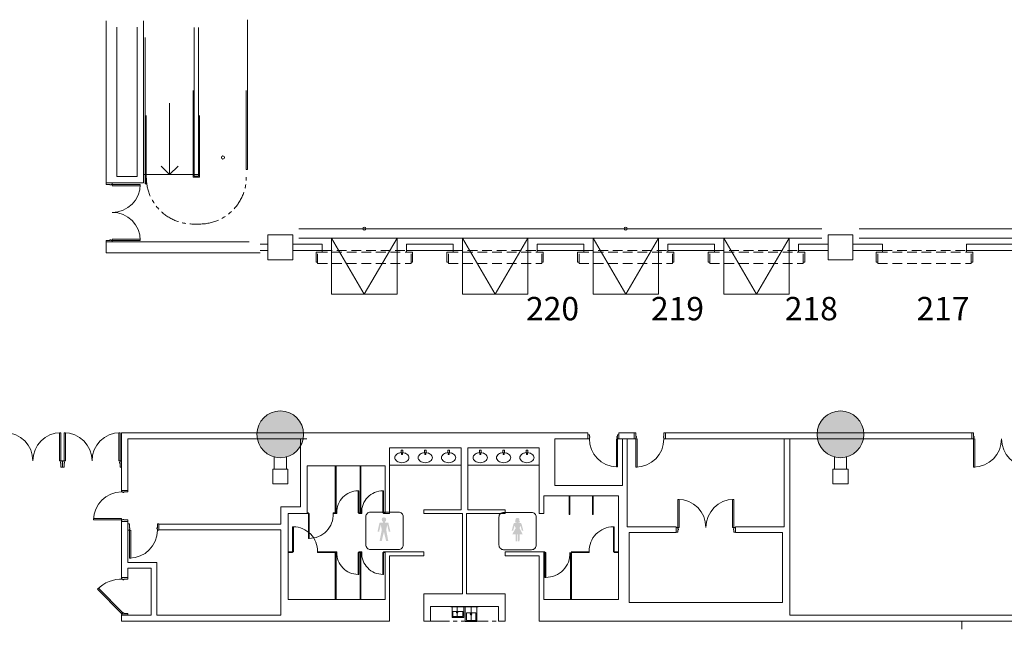
# Model space of a CAD drawing. Units: inches. Extents: x -13899 to 8503, y -2264 to 18482.
# Drawn here: x -10828 to -9563, y 5626 to 6404 of the extents above; entities that cross this region are included whole.
import ezdxf
from ezdxf.enums import TextEntityAlignment as Align

# ---------------------------------------------------------------- set-up
doc = ezdxf.new("R2010")
doc.units = ezdxf.units.IN
doc.header["$MEASUREMENT"] = 0
doc.linetypes.add('DLLCC LVL2$0$HIDDEN', pattern=[0.375, 0.25, -0.125])
doc.linetypes.add('DLLCC LVL2$0$PHANTOM', pattern=[2.5, 1.25, -0.25, 0.25, -0.25, 0.25, -0.25])
for name, color, linetype, lineweight in [('2 Xref', 7, 'Continuous', 0), ('DLLCC LVL2$0$Bldg_Ceiling', 253, 'DLLCC LVL2$0$PHANTOM', 0), ('DLLCC LVL2$0$Bldg_Column', 6, 'Continuous', 0), ('DLLCC LVL2$0$Bldg_Door', 1, 'Continuous', 0), ('DLLCC LVL2$0$Bldg_Door Freight', 9, 'DLLCC LVL2$0$HIDDEN', 0), ('DLLCC LVL2$0$Bldg_Door Freight Text', 4, 'Continuous', 0), ('DLLCC LVL2$0$Bldg_Exterior Dock', 9, 'Continuous', 0), ('DLLCC LVL2$0$Bldg_Feature Permanent', 6, 'Continuous', 0), ('DLLCC LVL2$0$Bldg_Intl Symbol', 4, 'Continuous', 0), ('DLLCC LVL2$0$Bldg_Legend', 4, 'Continuous', 0), ('DLLCC LVL2$0$Bldg_Stairs', 1, 'Continuous', 0), ('DLLCC LVL2$0$Bldg_Wall', 9, 'Continuous', 0)]:
    doc.layers.add(name, color=color, linetype=linetype, lineweight=lineweight)
doc.styles.add('DLLCC LVL2$0$FC_Light', font='arial.ttf')
doc.styles.add('DLLCC LVL2$0$Standard', font='arial.ttf')

# ---------------------------------------------------------------- blocks, each defined once
blk = doc.blocks.new('DLLCC LVL2')
at = {"layer": 'DLLCC LVL2$0$Bldg_Column'}
h = blk.add_hatch(color=256, dxfattribs=at)
edge = h.paths.add_edge_path()
edge.add_arc((-10493.5, 5871.7), 30, 0, 360)
h = blk.add_hatch(color=256, dxfattribs=at)
edge = h.paths.add_edge_path()
edge.add_arc((-9773.5, 5871.7), 30, 0, 360)
at = {"layer": 'DLLCC LVL2$0$Bldg_Intl Symbol'}
for points in [[(-10356.1, 5755.6), (-10354, 5746.5), (-10351.9, 5746.5), (-10354.7, 5758.4), (-10358.9, 5758.4), (-10358.9, 5759.4), (-10357.7, 5760.6), (-10357.4, 5762.2), (-10357.7, 5763.8), (-10358.7, 5764.7), (-10360.3, 5765), (-10361.9, 5764.7), (-10362.8, 5763.8), (-10363.1, 5762.2), (-10362.8, 5760.6), (-10361.7, 5759.4), (-10361.7, 5758.4), (-10365.9, 5758.4), (-10368.6, 5746.5), (-10366.5, 5746.5), (-10364.4, 5755.6), (-10363, 5749), (-10365.9, 5734.8), (-10363.1, 5734.8), (-10360.3, 5746.5), (-10357.5, 5734.8), (-10354.7, 5734.8), (-10357.4, 5749)], [(-10186.4, 5763.1), (-10187.3, 5764.1), (-10188.7, 5764.4), (-10190.1, 5764.1), (-10191, 5763.1), (-10191.3, 5761.4), (-10191.3, 5760.7), (-10191.5, 5760), (-10191.8, 5759.3), (-10191.8, 5759), (-10191.6, 5758.8), (-10191.2, 5758.6), (-10190.6, 5758.5), (-10189.7, 5758.5), (-10189.6, 5758.5), (-10189.6, 5758.1), (-10191.3, 5758), (-10192.9, 5757.7), (-10193.6, 5757.1), (-10196.1, 5748), (-10194.2, 5748), (-10192.3, 5754.6), (-10191, 5751.1), (-10195.4, 5743.2), (-10191.2, 5743.2), (-10190.8, 5734.3), (-10188.7, 5734.3), (-10188.7, 5743.2), (-10188.2, 5743.2), (-10188.2, 5734.3), (-10186.1, 5734.3), (-10185.8, 5743.2), (-10182, 5743.2), (-10186, 5751.1), (-10184.9, 5754.6), (-10183, 5748), (-10181.1, 5748), (-10183.6, 5757.1), (-10184.3, 5757.7), (-10186, 5758), (-10187.7, 5758.1), (-10187.7, 5758.5), (-10187.4, 5758.5), (-10186.6, 5758.6), (-10185.9, 5758.7), (-10185.6, 5758.9), (-10185.4, 5759.1), (-10185.5, 5759.4), (-10185.9, 5760), (-10186.1, 5760.7), (-10186.1, 5761.4)]]:
    blk.add_hatch(color=256, dxfattribs=at).paths.add_polyline_path(points)
at = {"layer": 'DLLCC LVL2$0$Bldg_Ceiling', "ltscale": 20}
for p, q in [((-10605.7, 6141.7), (-10597.2, 6141.7)), ((-10301.2, 5631.7), (-10213.7, 5631.7))]:
    blk.add_line(p, q, dxfattribs=at)
at = {"layer": 'DLLCC LVL2$0$Bldg_Ceiling', "ltscale": 50}
blk.add_line((-9617.5, 2371.6), (-9617.5, 5631.7), dxfattribs=at)
at = {"layer": 'DLLCC LVL2$0$Bldg_Ceiling', "ltscale": 20}
for centre, start, end in [((-10605.7, 6201.7), 180, 270), ((-10597.2, 6201.7), 270, 360)]:
    blk.add_arc(centre, 60, start, end, dxfattribs=at)
at = {"layer": 'DLLCC LVL2$0$Bldg_Column'}
for centre in [(-10493.5, 5871.7), (-9773.5, 5871.7)]:
    blk.add_circle(centre, 30, dxfattribs=at)
at = {"layer": 'DLLCC LVL2$0$Bldg_Door'}
for p, q in [((-10717.5, 6194.7), (-10717.5, 6192.7)), ((-10717.5, 6194.7), (-10709.5, 6194.7)), ((-10712.5, 6192.7), (-10717.5, 6192.7)), ((-10712.5, 6192), (-10712.5, 6192.7)), ((-10711.3, 6192), (-10712.5, 6192)), ((-10710.8, 6192.7), (-10711.3, 6192.7)), ((-10711.3, 6192), (-10711.3, 6192.7)), ((-10710.8, 6192.7), (-10709.5, 6192.7)), ((-10709.5, 6194.7), (-10709.5, 6192.7)), ((-10709.5, 6190.9), (-10709.5, 6192.7)), ((-10709.5, 6192.7), (-10673.5, 6192.7)), ((-10673.5, 6190.9), (-10709.5, 6190.9)), ((-10673.5, 6192.7), (-10673.5, 6190.9)), ((-10717.5, 6118.7), (-10717.5, 6120.7)), ((-10712.5, 6120.7), (-10717.5, 6120.7)), ((-10717.5, 6118.7), (-10709.5, 6118.7)), ((-10711.3, 6121.3), (-10712.5, 6121.3)), ((-10712.5, 6121.3), (-10712.5, 6120.7)), ((-10711.3, 6121.3), (-10711.3, 6120.7)), ((-10710.8, 6120.7), (-10711.3, 6120.7)), ((-10710.8, 6120.7), (-10709.5, 6120.7)), ((-10709.5, 6122.4), (-10709.5, 6120.7)), ((-10673.5, 6122.4), (-10709.5, 6122.4)), ((-10709.5, 6118.7), (-10709.5, 6120.7)), ((-10709.5, 6120.7), (-10673.5, 6120.7)), ((-10673.5, 6120.7), (-10673.5, 6122.4)), ((-10775.5, 5873.7), (-10777.2, 5873.7)), ((-10777.2, 5873.7), (-10777.2, 5837.7)), ((-10775.5, 5837.7), (-10775.5, 5873.7)), ((-10771.5, 5837.7), (-10771.5, 5873.7)), ((-10771.5, 5873.7), (-10769.7, 5873.7)), ((-10769.7, 5873.7), (-10769.7, 5837.7)), ((-10699.5, 5873.7), (-10701.2, 5873.7)), ((-10701.2, 5873.7), (-10701.2, 5837.7)), ((-10699.5, 5837.7), (-10699.5, 5873.7)), ((-10038.5, 5873.7), (-10038.5, 5865.7)), ((-10038.5, 5873.7), (-10038.5, 5865.7)), ((-10038.5, 5873.7), (-10036.5, 5873.7)), ((-10036.5, 5868.7), (-10036.5, 5873.7)), ((-9998.5, 5873.7), (-10000.5, 5873.7)), ((-10000.5, 5868.7), (-10000.5, 5873.7)), ((-9998.5, 5873.7), (-9998.5, 5865.7)), ((-9998.5, 5873.7), (-9998.5, 5865.7)), ((-9604.5, 5865.7), (-9604.5, 5873.7)), ((-9604.5, 5873.7), (-9602.5, 5873.7)), ((-9604.5, 5873.7), (-9604.5, 5865.7)), ((-9602.5, 5868.7), (-9602.5, 5873.7)), ((-10098.3, 5866), (-10098.3, 5871)), ((-10097.8, 5870.5), (-10098.3, 5870.5)), ((-10097.8, 5866.5), (-10098.3, 5866.5)), ((-10097.8, 5870.5), (-10097.8, 5871)), ((-10097.8, 5871), (-10096.3, 5871)), ((-10097.8, 5866.5), (-10097.8, 5866)), ((-10097.8, 5866), (-10096.3, 5866)), ((-10096.3, 5868.9), (-10096.3, 5871)), ((-10095.7, 5868.9), (-10096.3, 5868.9)), ((-10096.3, 5867.2), (-10096.3, 5867.7)), ((-10095.7, 5867.7), (-10096.3, 5867.7)), ((-10096.3, 5867.2), (-10096.3, 5866)), ((-10095.7, 5867.7), (-10095.7, 5868.9)), ((-10060.3, 5866), (-10061.3, 5866)), ((-10061.3, 5830), (-10061.3, 5866)), ((-10061, 5868.9), (-10060.3, 5868.9)), ((-10061, 5867.7), (-10061, 5868.9)), ((-10061, 5867.7), (-10060.3, 5867.7)), ((-10060.3, 5868.9), (-10060.3, 5871)), ((-10058.8, 5871), (-10060.3, 5871)), ((-10060.3, 5867.2), (-10060.3, 5867.7)), ((-10060.3, 5867.2), (-10060.3, 5866)), ((-10058.8, 5866), (-10060.3, 5866)), ((-10060.3, 5830), (-10060.3, 5866)), ((-10058.8, 5870.5), (-10058.8, 5871)), ((-10058.8, 5870.5), (-10058.3, 5870.5)), ((-10058.8, 5866.5), (-10058.8, 5866)), ((-10058.8, 5866.5), (-10058.3, 5866.5)), ((-10058.3, 5866), (-10058.3, 5871)), ((-10038.5, 5865.7), (-10036.5, 5865.7)), ((-10035.8, 5868.7), (-10036.5, 5868.7)), ((-10035.8, 5867.4), (-10036.5, 5867.4)), ((-10036.5, 5866.9), (-10036.5, 5867.4)), ((-10036.5, 5866.9), (-10036.5, 5865.7)), ((-10034.7, 5865.7), (-10036.5, 5865.7)), ((-10036.5, 5865.7), (-10036.5, 5829.7)), ((-10035.8, 5867.4), (-10035.8, 5868.7)), ((-10034.7, 5829.7), (-10034.7, 5865.7)), ((-10001.1, 5867.4), (-10001.1, 5868.7)), ((-10001.1, 5868.7), (-10000.5, 5868.7)), ((-10001.1, 5867.4), (-10000.5, 5867.4)), ((-10000.5, 5866.9), (-10000.5, 5867.4)), ((-10000.5, 5866.9), (-10000.5, 5865.7)), ((-9998.5, 5865.7), (-10000.5, 5865.7)), ((-9604.5, 5865.7), (-9602.5, 5865.7)), ((-9601.8, 5868.7), (-9602.5, 5868.7)), ((-9601.8, 5867.4), (-9602.5, 5867.4)), ((-9602.5, 5866.9), (-9602.5, 5867.4)), ((-9602.5, 5866.9), (-9602.5, 5865.7)), ((-9600.7, 5865.7), (-9602.5, 5865.7)), ((-9602.5, 5865.7), (-9602.5, 5829.7)), ((-9601.8, 5867.4), (-9601.8, 5868.7)), ((-9600.7, 5829.7), (-9600.7, 5865.7)), ((-10777.2, 5837.7), (-10775.5, 5837.7)), ((-10776.1, 5835.9), (-10776.1, 5834.7)), ((-10776.1, 5835.9), (-10775.5, 5835.9)), ((-10776.1, 5834.7), (-10775.5, 5834.7)), ((-10773.5, 5837.7), (-10775.5, 5837.7)), ((-10775.5, 5836.4), (-10775.5, 5837.7)), ((-10775.5, 5836.4), (-10775.5, 5835.9)), ((-10775.5, 5834.7), (-10775.5, 5829.7)), ((-10773.5, 5837.7), (-10771.5, 5837.7)), ((-10773.5, 5829.7), (-10773.5, 5837.7)), ((-10773.5, 5829.7), (-10773.5, 5837.7)), ((-10771.5, 5836.4), (-10771.5, 5837.7)), ((-10769.7, 5837.7), (-10771.5, 5837.7)), ((-10771.5, 5836.4), (-10771.5, 5835.9)), ((-10770.8, 5835.9), (-10771.5, 5835.9)), ((-10770.8, 5834.7), (-10771.5, 5834.7)), ((-10771.5, 5834.7), (-10771.5, 5829.7)), ((-10770.8, 5835.9), (-10770.8, 5834.7)), ((-10701.2, 5837.7), (-10699.5, 5837.7)), ((-10700.1, 5835.9), (-10700.1, 5834.7)), ((-10700.1, 5835.9), (-10699.5, 5835.9)), ((-10700.1, 5834.7), (-10699.5, 5834.7)), ((-10697.5, 5837.7), (-10699.5, 5837.7)), ((-10699.5, 5836.4), (-10699.5, 5837.7)), ((-10699.5, 5836.4), (-10699.5, 5835.9)), ((-10699.5, 5834.7), (-10699.5, 5829.7)), ((-10697.5, 5829.7), (-10697.5, 5837.7)), ((-10773.5, 5829.7), (-10775.5, 5829.7)), ((-10773.5, 5829.7), (-10771.5, 5829.7)), ((-10697.5, 5829.7), (-10699.5, 5829.7)), ((-10060.3, 5830), (-10061.3, 5830)), ((-10036.5, 5829.7), (-10034.7, 5829.7)), ((-9602.5, 5829.7), (-9600.7, 5829.7)), ((-10697.5, 5799.7), (-10689.5, 5799.7)), ((-10697.5, 5799.7), (-10697.5, 5797.7)), ((-10689.5, 5799.7), (-10697.5, 5799.7)), ((-10696.2, 5797.7), (-10697.5, 5797.7)), ((-10696.2, 5797.7), (-10695.7, 5797.7)), ((-10695.7, 5797), (-10695.7, 5797.7)), ((-10695.7, 5797), (-10694.5, 5797)), ((-10694.5, 5797), (-10694.5, 5797.7)), ((-10694.5, 5797.7), (-10689.5, 5797.7)), ((-10689.5, 5799.7), (-10689.5, 5797.7)), ((-9982.5, 5752.2), (-9982.5, 5788.2)), ((-9982.5, 5788.2), (-9980.7, 5788.2)), ((-9980.7, 5788.2), (-9980.7, 5752.2)), ((-9912.2, 5788.2), (-9912.2, 5752.2)), ((-9910.5, 5788.2), (-9912.2, 5788.2)), ((-9910.5, 5752.2), (-9910.5, 5788.2)), ((-10733.5, 5761.7), (-10733.5, 5763.4)), ((-10733.5, 5763.4), (-10697.5, 5763.4)), ((-10697.5, 5761.7), (-10733.5, 5761.7)), ((-10697.5, 5763.4), (-10697.5, 5761.7)), ((-10697.5, 5759.7), (-10697.5, 5761.7)), ((-10696.2, 5761.7), (-10697.5, 5761.7)), ((-10689.5, 5759.7), (-10697.5, 5759.7)), ((-10689.5, 5759.7), (-10697.5, 5759.7)), ((-10696.2, 5761.7), (-10695.7, 5761.7)), ((-10695.7, 5762.3), (-10694.5, 5762.3)), ((-10695.7, 5762.3), (-10695.7, 5761.7)), ((-10694.5, 5762.3), (-10694.5, 5761.7)), ((-10694.5, 5761.7), (-10689.5, 5761.7)), ((-10689.5, 5759.7), (-10689.5, 5761.7)), ((-10689.5, 5756.7), (-10689.5, 5748.7)), ((-10689.5, 5756.7), (-10687.5, 5756.7)), ((-10689.5, 5748.7), (-10687.5, 5748.7)), ((-10687.5, 5751.7), (-10687.5, 5756.7)), ((-10686.8, 5751.7), (-10687.5, 5751.7)), ((-10686.8, 5750.4), (-10687.5, 5750.4)), ((-10687.5, 5749.9), (-10687.5, 5750.4)), ((-10687.5, 5749.9), (-10687.5, 5748.7)), ((-10685.7, 5748.7), (-10687.5, 5748.7)), ((-10687.5, 5748.7), (-10687.5, 5712.7)), ((-10686.8, 5750.4), (-10686.8, 5751.7)), ((-10685.7, 5712.7), (-10685.7, 5748.7)), ((-10652.1, 5750.4), (-10652.1, 5751.7)), ((-10652.1, 5751.7), (-10651.5, 5751.7)), ((-10652.1, 5750.4), (-10651.5, 5750.4)), ((-10649.5, 5756.7), (-10651.5, 5756.7)), ((-10651.5, 5751.7), (-10651.5, 5756.7)), ((-10651.5, 5749.9), (-10651.5, 5750.4)), ((-10651.5, 5749.9), (-10651.5, 5748.7)), ((-10649.5, 5748.7), (-10651.5, 5748.7)), ((-10649.5, 5756.7), (-10649.5, 5748.7)), ((-10649.5, 5756.3), (-10649.5, 5749)), ((-10065.4, 5752.9, 0), (-10065.4, 5720.9, 0)), ((-10064.4, 5752.9, 0), (-10065.4, 5752.9, 0)), ((-10064.4, 5752.9, 0), (-10064.4, 5720.9, 0)), ((-9984.5, 5752.2), (-9982.5, 5752.2)), ((-9984.5, 5746.2), (-9984.5, 5752.2)), ((-9984.5, 5746.2), (-9982.5, 5746.2)), ((-9982.5, 5750.9), (-9982.5, 5752.2)), ((-9980.7, 5752.2), (-9982.5, 5752.2)), ((-9982.5, 5750.9), (-9982.5, 5750.4)), ((-9981.8, 5750.4), (-9982.5, 5750.4)), ((-9981.8, 5749.2), (-9982.5, 5749.2)), ((-9982.5, 5749.2), (-9982.5, 5746.2)), ((-9981.8, 5750.4), (-9981.8, 5749.2)), ((-9912.2, 5752.2), (-9910.5, 5752.2)), ((-9911.1, 5750.4), (-9910.5, 5750.4)), ((-9911.1, 5750.4), (-9911.1, 5749.2)), ((-9911.1, 5749.2), (-9910.5, 5749.2)), ((-9910.5, 5750.9), (-9910.5, 5752.2)), ((-9908.5, 5752.2), (-9910.5, 5752.2)), ((-9910.5, 5750.9), (-9910.5, 5750.4)), ((-9910.5, 5749.2), (-9910.5, 5746.2)), ((-9908.5, 5746.2), (-9910.5, 5746.2)), ((-9908.5, 5746.2), (-9908.5, 5752.2)), ((-10687.5, 5712.7), (-10685.7, 5712.7)), ((-10689.5, 5687.7), (-10697.5, 5687.7)), ((-10689.5, 5687.7), (-10697.5, 5687.7)), ((-10696.8, 5687.2), (-10697.5, 5687.2)), ((-10697.5, 5687.2), (-10697.5, 5685.7)), ((-10696.2, 5685.7), (-10697.5, 5685.7)), ((-10696.8, 5687.2), (-10696.8, 5687.7)), ((-10696.2, 5685.7), (-10695.7, 5685.7)), ((-10695.7, 5685), (-10695.7, 5685.7)), ((-10695.7, 5685), (-10694.5, 5685)), ((-10694.5, 5685.7), (-10689.5, 5685.7)), ((-10694.5, 5685), (-10694.5, 5685.7)), ((-10690.1, 5687.2), (-10690.1, 5687.7)), ((-10690.1, 5687.2), (-10689.5, 5687.2)), ((-10689.5, 5687.2), (-10689.5, 5685.7)), ((-10727.3, 5674), (-10728.6, 5672.8)), ((-10697.5, 5641.7), (-10728.6, 5672.8)), ((-10696.2, 5642.9), (-10727.3, 5674)), ((-10696.2, 5642.9), (-10697.5, 5641.7)), ((-10696.2, 5641.7), (-10697.5, 5641.7)), ((-10697.5, 5640.2), (-10697.5, 5641.7)), ((-10696.8, 5640.2), (-10697.5, 5640.2)), ((-10689.5, 5639.7), (-10697.5, 5639.7)), ((-10696.8, 5640.2), (-10696.8, 5639.7)), ((-10696.2, 5641.7), (-10695.7, 5641.7)), ((-10695.7, 5642.3), (-10695.7, 5641.7)), ((-10695.7, 5642.3), (-10694.5, 5642.3)), ((-10694.5, 5642.3), (-10694.5, 5641.7)), ((-10694.5, 5641.7), (-10689.5, 5641.7)), ((-10690.1, 5640.2), (-10689.5, 5640.2)), ((-10690.1, 5640.2), (-10690.1, 5639.7)), ((-10689.5, 5640.2), (-10689.5, 5641.7))]:
    blk.add_line(p, q, dxfattribs=at)
for centre, radius, start, end in [((-10709.5, 6192.7), 36, 270, 0), ((-10709.5, 6120.7), 36, 0, 90), ((-10847.5, 5837.7), 36, 0, 90), ((-10775.5, 5837.7), 36, 90, 180), ((-10771.5, 5837.7), 36, 0, 90), ((-10699.5, 5837.7), 36, 90, 180), ((-10060.4, 5865.9), 35.9, 179.7953, 268.5908), ((-10036.5, 5865.7), 36, 270, 0), ((-9602.5, 5865.7), 36, 270, 0), ((-9530.5, 5865.7), 36, 180, 270), ((-10697.5, 5761.7), 36, 90, 180), ((-9982.5, 5752.2), 36, 0, 90), ((-9910.5, 5752.2), 36, 90, 180), ((-10687.5, 5748.7), 36, 270, 0), ((-10065.5, 5721.9, 0), 31, 89.9414, 181.8178), ((-10697.5, 5641.7), 44, 87.7206, 135)]:
    blk.add_arc(centre, radius, start, end, dxfattribs=at)
at = {"layer": 'DLLCC LVL2$0$Bldg_Door Freight', "ltscale": 50}
for p, q in [((-10447.5, 6105.7), (-10445.5, 6105.7)), ((-10447.5, 6092.9), (-10447.5, 6105.7)), ((-10445.5, 6090.9), (-10445.5, 6107.7)), ((-10445.5, 6105.7), (-10325.5, 6105.7)), ((-10439.5, 6107.7), (-10331.5, 6107.7)), ((-10439.5, 6107.7), (-10439.5, 6105.7)), ((-10331.5, 6107.7), (-10331.5, 6105.7)), ((-10325.5, 6090.9), (-10325.5, 6107.7)), ((-10323.5, 6105.7), (-10325.5, 6105.7)), ((-10323.5, 6092.9), (-10323.5, 6105.7)), ((-10279.5, 6105.7), (-10277.5, 6105.7)), ((-10279.5, 6092.9), (-10279.5, 6105.7)), ((-10277.5, 6090.9), (-10277.5, 6107.7)), ((-10277.5, 6105.7), (-10157.5, 6105.7)), ((-10271.5, 6107.7), (-10163.5, 6107.7)), ((-10271.5, 6107.7), (-10271.5, 6105.7)), ((-10163.5, 6107.7), (-10163.5, 6105.7)), ((-10157.5, 6090.9), (-10157.5, 6107.7)), ((-10155.5, 6105.7), (-10157.5, 6105.7)), ((-10155.5, 6092.9), (-10155.5, 6105.7)), ((-10111.5, 6105.7), (-10109.5, 6105.7)), ((-10111.5, 6092.9), (-10111.5, 6105.7)), ((-10109.5, 6090.9), (-10109.5, 6107.7)), ((-10109.5, 6105.7), (-9989.5, 6105.7)), ((-10103.5, 6107.7), (-9995.5, 6107.7)), ((-10103.5, 6107.7), (-10103.5, 6105.7)), ((-9995.5, 6107.7), (-9995.5, 6105.7)), ((-9989.5, 6090.9), (-9989.5, 6107.7)), ((-9987.5, 6105.7), (-9989.5, 6105.7)), ((-9987.5, 6092.9), (-9987.5, 6105.7)), ((-9943.5, 6105.7), (-9941.5, 6105.7)), ((-9943.5, 6092.9), (-9943.5, 6105.7)), ((-9941.5, 6090.9), (-9941.5, 6107.7)), ((-9941.5, 6105.7), (-9821.5, 6105.7)), ((-9935.5, 6107.7), (-9827.5, 6107.7)), ((-9935.5, 6107.7), (-9935.5, 6105.7)), ((-9827.5, 6107.7), (-9827.5, 6105.7)), ((-9821.5, 6090.9), (-9821.5, 6107.7)), ((-9819.5, 6105.7), (-9821.5, 6105.7)), ((-9819.5, 6092.9), (-9819.5, 6105.7)), ((-9727.5, 6105.7), (-9725.5, 6105.7)), ((-9727.5, 6092.9), (-9727.5, 6105.7)), ((-9725.5, 6090.9), (-9725.5, 6107.7)), ((-9725.5, 6105.7), (-9605.5, 6105.7)), ((-9719.5, 6107.7), (-9611.5, 6107.7)), ((-9719.5, 6107.7), (-9719.5, 6105.7)), ((-9611.5, 6107.7), (-9611.5, 6105.7)), ((-9605.5, 6090.9), (-9605.5, 6107.7)), ((-9603.5, 6105.7), (-9605.5, 6105.7)), ((-9603.5, 6092.9), (-9603.5, 6105.7)), ((-10447.5, 6092.9), (-10445.5, 6092.9)), ((-10445.5, 6090.9), (-10325.5, 6090.9)), ((-10323.5, 6092.9), (-10325.5, 6092.9)), ((-10279.5, 6092.9), (-10277.5, 6092.9)), ((-10277.5, 6090.9), (-10157.5, 6090.9)), ((-10155.5, 6092.9), (-10157.5, 6092.9)), ((-10111.5, 6092.9), (-10109.5, 6092.9)), ((-10109.5, 6090.9), (-9989.5, 6090.9)), ((-9987.5, 6092.9), (-9989.5, 6092.9)), ((-9943.5, 6092.9), (-9941.5, 6092.9)), ((-9941.5, 6090.9), (-9821.5, 6090.9)), ((-9819.5, 6092.9), (-9821.5, 6092.9)), ((-9727.5, 6092.9), (-9725.5, 6092.9)), ((-9725.5, 6090.9), (-9605.5, 6090.9)), ((-9603.5, 6092.9), (-9605.5, 6092.9))]:
    blk.add_line(p, q, dxfattribs=at)
at = {"layer": 'DLLCC LVL2$0$Bldg_Exterior Dock'}
for p, q in [((-10469.5, 6135.7), (-9797.5, 6135.7)), ((-9749.5, 6135.7), (-9077.5, 6135.7)), ((-10469.5, 6123.7), (-9797.5, 6123.7)), ((-9749.5, 6123.7), (-9077.5, 6123.7))]:
    blk.add_line(p, q, dxfattribs=at)
at = {"layer": 'DLLCC LVL2$0$Bldg_Feature Permanent'}
for p, q in [((-10338.3, 5851.5, 0), (-10336.1, 5851.5, 0)), ((-10337.7, 5845.6, 0), (-10338.3, 5851.5, 0)), ((-10336.1, 5851.5, 0), (-10336.6, 5845.6, 0)), ((-10308.3, 5851.5, 0), (-10306.1, 5851.5, 0)), ((-10307.7, 5845.6, 0), (-10308.3, 5851.5, 0)), ((-10306.1, 5851.5, 0), (-10306.6, 5845.6, 0)), ((-10278.3, 5851.5, 0), (-10276.1, 5851.5, 0)), ((-10277.7, 5845.6, 0), (-10278.3, 5851.5, 0)), ((-10276.1, 5851.5, 0), (-10276.6, 5845.6, 0)), ((-10237.6, 5851.5, 0), (-10235.4, 5851.5, 0)), ((-10237, 5845.6, 0), (-10237.6, 5851.5, 0)), ((-10235.4, 5851.5, 0), (-10235.9, 5845.6, 0)), ((-10207.6, 5851.5, 0), (-10205.4, 5851.5, 0)), ((-10207, 5845.6, 0), (-10207.6, 5851.5, 0)), ((-10205.4, 5851.5, 0), (-10205.9, 5845.6, 0)), ((-10177.6, 5851.5, 0), (-10175.4, 5851.5, 0)), ((-10177, 5845.6, 0), (-10177.6, 5851.5, 0)), ((-10175.4, 5851.5, 0), (-10175.9, 5845.6, 0)), ((-10336.6, 5845.6, 0), (-10337.7, 5845.6, 0)), ((-10306.6, 5845.6, 0), (-10307.7, 5845.6, 0)), ((-10276.6, 5845.6, 0), (-10277.7, 5845.6, 0)), ((-10235.9, 5845.6, 0), (-10237, 5845.6, 0)), ((-10205.9, 5845.6, 0), (-10207, 5845.6, 0)), ((-10175.9, 5845.6, 0), (-10177, 5845.6, 0)), ((-10422.9, 5770.9, 0), (-10422.9, 5831.4, 0)), ((-10421.9, 5770.9, 0), (-10421.9, 5831.4, 0)), ((-10390.9, 5770.9, 0), (-10390.9, 5831.4, 0)), ((-10389.9, 5770.9, 0), (-10389.9, 5831.4, 0)), ((-10261.3, 5832.2, 0), (-10353, 5832.2, 0)), ((-10252.3, 5832.2, 0), (-10160.6, 5832.2, 0)), ((-10393.6, 5799.1, 0), (-10393.6, 5770.9, 0)), ((-10392.7, 5799.1, 0), (-10393.6, 5799.1, 0)), ((-10392.7, 5799.1, 0), (-10392.7, 5770.9, 0)), ((-10361.6, 5799.1, 0), (-10361.6, 5770.9, 0)), ((-10360.7, 5799.1, 0), (-10361.6, 5799.1, 0)), ((-10360.7, 5799.1, 0), (-10360.7, 5770.9, 0)), ((-10122.3, 5768.6, 0), (-10122.3, 5792.6, 0)), ((-10121.3, 5768.6, 0), (-10121.3, 5792.6, 0)), ((-10092.3, 5768.6, 0), (-10092.3, 5792.6, 0)), ((-10091.3, 5768.6, 0), (-10091.3, 5792.6, 0)), ((-10457.4, 5770.9, 0), (-10458.9, 5770.9, 0)), ((-10457.4, 5770.9, 0), (-10457.4, 5769.9, 0)), ((-10425.4, 5771, 0), (-10425.4, 5769.9, 0)), ((-10422.9, 5770.9, 0), (-10425.4, 5770.9, 0)), ((-10421.9, 5770.9, 0), (-10420.9, 5770.9, 0)), ((-10420.9, 5770.9, 0), (-10420.9, 5769.9, 0)), ((-10392.7, 5770.9, 0), (-10393.6, 5770.9, 0)), ((-10392.7, 5770.9, 0), (-10392.7, 5769.9, 0)), ((-10392.7, 5770.9, 0), (-10391.7, 5770.9, 0)), ((-10392.7, 5770.9, 0), (-10390.9, 5770.9, 0)), ((-10388.9, 5770.9, 0), (-10389.9, 5770.9, 0)), ((-10388.9, 5770.9, 0), (-10388.9, 5769.9, 0)), ((-10360.7, 5770.9, 0), (-10361.6, 5770.9, 0)), ((-10360.7, 5770.9, 0), (-10360.7, 5769.9, 0)), ((-10360.7, 5770.9, 0), (-10358.9, 5770.9, 0)), ((-10457.4, 5769.9, 0), (-10459.4, 5769.9, 0)), ((-10457.4, 5738, 0), (-10457.4, 5770, 0)), ((-10457.4, 5770, 0), (-10456.4, 5770, 0)), ((-10456.4, 5738, 0), (-10456.4, 5770, 0)), ((-10422.4, 5769.9, 0), (-10425.4, 5769.9, 0)), ((-10420.9, 5769.9, 0), (-10422.4, 5769.9, 0)), ((-10392.7, 5769.9, 0), (-10390.4, 5769.9, 0)), ((-10390.4, 5769.9, 0), (-10388.9, 5769.9, 0)), ((-10360.7, 5769.9, 0), (-10358.9, 5769.9, 0)), ((-10122.3, 5768.6, 0), (-10121.3, 5768.6, 0)), ((-10092.3, 5768.6, 0), (-10091.3, 5768.6, 0)), ((-10477.7, 5752.9, 0), (-10477.7, 5720.9, 0)), ((-10477.7, 5752.9, 0), (-10476.7, 5752.9, 0)), ((-10476.7, 5752.9, 0), (-10476.7, 5720.9, 0)), ((-10457.4, 5738, 0), (-10456.4, 5738, 0)), ((-10483.4, 5720.9, 0), (-10477.7, 5720.9, 0)), ((-10477.7, 5720.9, 0), (-10477.7, 5719.9, 0)), ((-10477.7, 5720.9, 0), (-10476.7, 5720.9, 0)), ((-10445.7, 5720.9, 0), (-10445.7, 5719.9, 0)), ((-10445.7, 5720.9, 0), (-10422.4, 5720.9, 0)), ((-10422.4, 5720.9, 0), (-10420.9, 5720.9, 0)), ((-10420.9, 5719.9, 0), (-10420.9, 5720.9, 0)), ((-10392.7, 5719.9, 0), (-10392.7, 5720.9, 0)), ((-10392.7, 5720.9, 0), (-10390.4, 5720.9, 0)), ((-10390.4, 5720.9, 0), (-10388.9, 5720.9, 0)), ((-10388.9, 5719.9, 0), (-10388.9, 5720.9, 0)), ((-10360.7, 5719.9, 0), (-10360.7, 5720.9, 0)), ((-10360.7, 5720.9, 0), (-10358.9, 5720.9, 0)), ((-10153.3, 5720.9, 0), (-10154.8, 5720.9, 0)), ((-10153.3, 5719.9, 0), (-10153.3, 5720.9, 0)), ((-10096.5, 5720.9, 0), (-10119.8, 5720.9, 0)), ((-10096.5, 5720.9, 0), (-10096.5, 5719.9, 0)), ((-10064.4, 5720.9, 0), (-10065.4, 5720.9, 0)), ((-10064.4, 5720.9, 0), (-10064.4, 5719.9, 0)), ((-10058.8, 5720.9, 0), (-10064.4, 5720.9, 0)), ((-10483.4, 5719.9, 0), (-10477.7, 5719.9, 0)), ((-10445.7, 5719.9, 0), (-10422.9, 5719.9, 0)), ((-10422.9, 5719.9, 0), (-10422.9, 5659.4, 0)), ((-10421.9, 5719.9, 0), (-10420.9, 5719.9, 0)), ((-10421.9, 5719.9, 0), (-10421.9, 5659.4, 0)), ((-10393.6, 5691.8, 0), (-10393.6, 5719.9, 0)), ((-10392.7, 5719.9, 0), (-10393.6, 5719.9, 0)), ((-10392.7, 5719.9, 0), (-10390.9, 5719.9, 0)), ((-10392.7, 5719.9, 0), (-10391.7, 5719.9, 0)), ((-10392.7, 5691.8, 0), (-10392.7, 5719.9, 0)), ((-10390.9, 5719.9, 0), (-10390.9, 5659.4, 0)), ((-10389.9, 5719.9, 0), (-10389.9, 5659.4, 0)), ((-10388.9, 5719.9, 0), (-10389.9, 5719.9, 0)), ((-10361.6, 5691.8, 0), (-10361.6, 5719.9, 0)), ((-10360.7, 5719.9, 0), (-10361.6, 5719.9, 0)), ((-10360.7, 5719.9, 0), (-10358.9, 5719.9, 0)), ((-10360.7, 5691.8, 0), (-10360.7, 5719.9, 0)), ((-10153.3, 5719.9, 0), (-10154.8, 5719.9, 0)), ((-10153.3, 5687.9, 0), (-10153.3, 5719.9, 0)), ((-10153.3, 5719.9, 0), (-10152.3, 5719.9, 0)), ((-10152.3, 5687.9, 0), (-10152.3, 5719.9, 0)), ((-10120.3, 5719.9, 0), (-10120.3, 5659.4, 0)), ((-10096.5, 5719.9, 0), (-10119.3, 5719.9, 0)), ((-10119.3, 5719.9, 0), (-10119.3, 5659.4, 0)), ((-10058.8, 5719.9, 0), (-10064.4, 5719.9, 0)), ((-10392.7, 5691.8, 0), (-10393.6, 5691.8, 0)), ((-10360.7, 5691.8, 0), (-10361.6, 5691.8, 0)), ((-10153.3, 5687.9, 0), (-10152.3, 5687.9, 0)), ((-10274.3, 5650.7, 0), (-10274.3, 5650.2, 0)), ((-10274.3, 5650.7, 0), (-10274.3, 5650.2, 0)), ((-10239.3, 5650.2, 0), (-10274.3, 5650.2, 0)), ((-10274.3, 5650.2, 0), (-10239.3, 5650.2, 0)), ((-10272.8, 5650.2, 0), (-10257.8, 5650.2, 0)), ((-10272.8, 5636.6, 0), (-10272.8, 5650.2, 0)), ((-10271.6, 5644.3, 0), (-10259, 5644.3, 0)), ((-10271.6, 5637.8, 0), (-10271.6, 5644.3, 0)), ((-10266.3, 5637, 0), (-10266.3, 5650.2, 0)), ((-10259, 5644.3, 0), (-10259, 5637.8, 0)), ((-10257.8, 5650.2, 0), (-10257.8, 5636.6, 0)), ((-10255.8, 5650.2, 0), (-10240.8, 5650.2, 0)), ((-10255.8, 5631.2, 0), (-10255.8, 5650.2, 0)), ((-10248.3, 5632.7, 0), (-10248.3, 5650.2, 0)), ((-10240.8, 5650.2, 0), (-10240.8, 5631.2, 0)), ((-10239.3, 5650.7, 0), (-10239.3, 5650.2, 0)), ((-10239.3, 5650.7, 0), (-10239.3, 5650.2, 0)), ((-10257.8, 5636.6, 0), (-10272.8, 5636.6, 0)), ((-10259, 5637.8, 0), (-10271.6, 5637.8, 0)), ((-10254.3, 5642.4, 0), (-10242.3, 5642.4, 0)), ((-10254.3, 5632.7, 0), (-10254.3, 5642.4, 0)), ((-10242.3, 5632.7, 0), (-10254.3, 5632.7, 0)), ((-10242.3, 5642.4, 0), (-10242.3, 5632.7, 0)), ((-10240.8, 5631.2, 0), (-10255.8, 5631.2, 0))]:
    blk.add_line(p, q, dxfattribs=at)
for centre, radius in [((-10266.3, 5642.9, 0), 0.817), ((-10248.3, 5640.6, 0), 1.02)]:
    blk.add_circle(centre, radius, dxfattribs=at)
for centre, radius, start, end in [((-10338.1, 5838.6, 0), 9.51, 106.4817, 125.5377), ((-10337.2, 5835.5, 0), 12.7, 93.4846, 106.4817), ((-10337.2, 5835.5, 0), 12.7, 73.5183, 86.5154), ((-10336.3, 5838.6, 0), 9.51, 54.4623, 73.5183), ((-10308.1, 5838.6, 0), 9.51, 106.4817, 125.5377), ((-10307.2, 5835.5, 0), 12.7, 93.4846, 106.4817), ((-10307.2, 5835.5, 0), 12.7, 73.5183, 86.5154), ((-10306.3, 5838.6, 0), 9.51, 54.4623, 73.5183), ((-10278.1, 5838.6, 0), 9.51, 106.4817, 125.5377), ((-10277.2, 5835.5, 0), 12.7, 93.4846, 106.4817), ((-10277.2, 5835.5, 0), 12.7, 73.5183, 86.5154), ((-10276.3, 5838.6, 0), 9.51, 54.4623, 73.5183), ((-10237.4, 5838.6, 0), 9.51, 106.4817, 125.5377), ((-10236.5, 5835.5, 0), 12.7, 93.4846, 106.4817), ((-10236.5, 5835.5, 0), 12.7, 73.5183, 86.5154), ((-10235.6, 5838.6, 0), 9.51, 54.4623, 73.5183), ((-10207.4, 5838.6, 0), 9.51, 106.4817, 125.5377), ((-10206.5, 5835.5, 0), 12.7, 93.4846, 106.4817), ((-10206.5, 5835.5, 0), 12.7, 73.5183, 86.5154), ((-10205.6, 5838.6, 0), 9.51, 54.4623, 73.5183), ((-10177.4, 5838.6, 0), 9.51, 106.4817, 125.5377), ((-10176.5, 5835.5, 0), 12.7, 93.4846, 106.4817), ((-10176.5, 5835.5, 0), 12.7, 73.5183, 86.5154), ((-10175.6, 5838.6, 0), 9.51, 54.4623, 73.5183), ((-10341.6, 5841.7, 0), 4.71, 149.8906, 180), ((-10341.6, 5841.7, 0), 4.71, 180, 210.1094), ((-10339.4, 5840.5, 0), 7.14, 125.5377, 149.8906), ((-10339.4, 5843, 0), 7.14, 210.1094, 234.4623), ((-10338.1, 5844.9, 0), 9.51, 234.4623, 253.5183), ((-10337.2, 5847.9, 0), 12.7, 253.5183, 270), ((-10337.2, 5847.9, 0), 12.7, 270, 286.4817), ((-10336.3, 5844.9, 0), 9.51, 286.4817, 305.5377), ((-10334.9, 5840.5, 0), 7.14, 30.1094, 54.4623), ((-10334.9, 5843, 0), 7.14, 305.5377, 329.8906), ((-10332.8, 5841.7, 0), 4.71, 360, 30.1094), ((-10332.8, 5841.7, 0), 4.71, 329.8906, 0), ((-10311.6, 5841.7, 0), 4.71, 149.8906, 180), ((-10311.6, 5841.7, 0), 4.71, 180, 210.1094), ((-10309.4, 5840.5, 0), 7.14, 125.5377, 149.8906), ((-10309.4, 5843, 0), 7.14, 210.1094, 234.4623), ((-10308.1, 5844.9, 0), 9.51, 234.4623, 253.5183), ((-10307.2, 5847.9, 0), 12.7, 253.5183, 270), ((-10307.2, 5847.9, 0), 12.7, 270, 286.4817), ((-10306.3, 5844.9, 0), 9.51, 286.4817, 305.5377), ((-10304.9, 5840.5, 0), 7.14, 30.1094, 54.4623), ((-10304.9, 5843, 0), 7.14, 305.5377, 329.8906), ((-10302.8, 5841.7, 0), 4.71, 360, 30.1094), ((-10302.8, 5841.7, 0), 4.71, 329.8906, 0), ((-10281.6, 5841.7, 0), 4.71, 149.8906, 180), ((-10281.6, 5841.7, 0), 4.71, 180, 210.1094), ((-10279.4, 5840.5, 0), 7.14, 125.5377, 149.8906), ((-10279.4, 5843, 0), 7.14, 210.1094, 234.4623), ((-10278.1, 5844.9, 0), 9.51, 234.4623, 253.5183), ((-10277.2, 5847.9, 0), 12.7, 253.5183, 270), ((-10277.2, 5847.9, 0), 12.7, 270, 286.4817), ((-10276.3, 5844.9, 0), 9.51, 286.4817, 305.5377), ((-10274.9, 5840.5, 0), 7.14, 30.1094, 54.4623), ((-10274.9, 5843, 0), 7.14, 305.5377, 329.8906), ((-10272.8, 5841.7, 0), 4.71, 360, 30.1094), ((-10272.8, 5841.7, 0), 4.71, 329.8906, 0), ((-10240.9, 5841.7, 0), 4.71, 149.8906, 180), ((-10240.9, 5841.7, 0), 4.71, 180, 210.1094), ((-10238.8, 5840.5, 0), 7.14, 125.5377, 149.8906), ((-10238.8, 5843, 0), 7.14, 210.1094, 234.4623), ((-10237.4, 5844.9, 0), 9.51, 234.4623, 253.5183), ((-10236.5, 5847.9, 0), 12.7, 253.5183, 270), ((-10236.5, 5847.9, 0), 12.7, 270, 286.4817), ((-10235.6, 5844.9, 0), 9.51, 286.4817, 305.5377), ((-10234.2, 5840.5, 0), 7.14, 30.1094, 54.4623), ((-10234.2, 5843, 0), 7.14, 305.5377, 329.8906), ((-10232.1, 5841.7, 0), 4.71, 360, 30.1094), ((-10232.1, 5841.7, 0), 4.71, 329.8906, 0), ((-10210.9, 5841.7, 0), 4.71, 149.8906, 180), ((-10210.9, 5841.7, 0), 4.71, 180, 210.1094), ((-10208.8, 5840.5, 0), 7.14, 125.5377, 149.8906), ((-10208.8, 5843, 0), 7.14, 210.1094, 234.4623), ((-10207.4, 5844.9, 0), 9.51, 234.4623, 253.5183), ((-10206.5, 5847.9, 0), 12.7, 253.5183, 270), ((-10206.5, 5847.9, 0), 12.7, 270, 286.4817), ((-10205.6, 5844.9, 0), 9.51, 286.4817, 305.5377), ((-10204.2, 5840.5, 0), 7.14, 30.1094, 54.4623), ((-10204.2, 5843, 0), 7.14, 305.5377, 329.8906), ((-10202.1, 5841.7, 0), 4.71, 360, 30.1094), ((-10202.1, 5841.7, 0), 4.71, 329.8906, 0), ((-10180.9, 5841.7, 0), 4.71, 149.8906, 180), ((-10180.9, 5841.7, 0), 4.71, 180, 210.1094), ((-10178.8, 5840.5, 0), 7.14, 125.5377, 149.8906), ((-10178.8, 5843, 0), 7.14, 210.1094, 234.4623), ((-10177.4, 5844.9, 0), 9.51, 234.4623, 253.5183), ((-10176.5, 5847.9, 0), 12.7, 253.5183, 270), ((-10176.5, 5847.9, 0), 12.7, 270, 286.4817), ((-10175.6, 5844.9, 0), 9.51, 286.4817, 305.5377), ((-10174.2, 5840.5, 0), 7.14, 30.1094, 54.4623), ((-10174.2, 5843, 0), 7.14, 305.5377, 329.8906), ((-10172.1, 5841.7, 0), 4.71, 360, 30.1094), ((-10172.1, 5841.7, 0), 4.71, 329.8906, 0), ((-10393.6, 5771.8, 0), 27.3, 89.9414, 181.8178), ((-10361.6, 5771.8, 0), 27.3, 89.9414, 181.8178), ((-10456.4, 5769, 0), 31, 269.9414, 1.8178), ((-10476.7, 5721.9, 0), 31, 358.1822, 90.0586), ((-10393.6, 5719.1, 0), 27.3, 178.1822, 270.0586), ((-10361.6, 5719.1, 0), 27.3, 178.1822, 270.0586), ((-10152.2, 5718.9, 0), 31, 269.9414, 1.8178)]:
    blk.add_arc(centre, radius, start, end, dxfattribs=at)
at = {"layer": 'DLLCC LVL2$0$Bldg_Intl Symbol'}
for points in [[(-10377.5, 5723.8), (-10341.5, 5723.8, 0.414214), (-10335.5, 5729.8), (-10335.5, 5765.8, 0.414214), (-10341.5, 5771.8), (-10377.5, 5771.8, 0.414214), (-10383.5, 5765.8), (-10383.5, 5729.8, 0.414214)], [(-10206.5, 5771.5), (-10170.5, 5771.5, -0.414214), (-10164.5, 5765.5), (-10164.5, 5729.5, -0.414214), (-10170.5, 5723.5), (-10206.5, 5723.5, -0.414214), (-10212.5, 5729.5), (-10212.5, 5765.5, -0.414214)]]:
    blk.add_lwpolyline(points, format="xyb", close=True, dxfattribs=at)
at = {"layer": 'DLLCC LVL2$0$Bldg_Stairs'}
for p, q in [((-10535.7, 6211.7), (-10535.7, 6404.1)), ((-10604.2, 6394.2), (-10604.2, 6203.2)), ((-10598.7, 6394.2), (-10598.7, 6203.2)), ((-10667.2, 6193.2), (-10667.2, 6381.2)), ((-10605.7, 6313.2), (-10605.7, 6201.7)), ((-10537.2, 6313.2), (-10537.2, 6211.7)), ((-10635.7, 6297.1), (-10635.7, 6205.2)), ((-10665.7, 6281), (-10665.7, 6193.2)), ((-10597.2, 6281), (-10597.2, 6201.7)), ((-10635.7, 6205.2), (-10646.7, 6216.2)), ((-10635.7, 6205.2), (-10624.7, 6216.2)), ((-10667.2, 6205.2), (-10669.5, 6205.2)), ((-10605.7, 6205.2), (-10665.7, 6205.2)), ((-10605.7, 6201.7), (-10597.2, 6201.7)), ((-10604.2, 6205.2), (-10598.7, 6205.2)), ((-10604.2, 6203.2), (-10598.7, 6203.2)), ((-10537.2, 6211.7), (-10535.7, 6211.7)), ((-10667.1, 6193.2), (-10665.8, 6193.2)), ((-10385.5, 6051.7), (-10427.5, 6123.7)), ((-10427.5, 6051.7), (-10427.5, 6123.7)), ((-10385.5, 6051.7), (-10343.5, 6123.7)), ((-10343.5, 6123.7), (-10343.5, 6051.7)), ((-10259.5, 6051.7), (-10259.5, 6123.7)), ((-10217.5, 6051.7), (-10259.5, 6123.7)), ((-10217.5, 6051.7), (-10175.5, 6123.7)), ((-10175.5, 6123.7), (-10175.5, 6051.7)), ((-10049.5, 6051.7), (-10091.5, 6123.7)), ((-10091.5, 6051.7), (-10091.5, 6123.7)), ((-10049.5, 6051.7), (-10007.5, 6123.7)), ((-10007.5, 6123.7), (-10007.5, 6051.7)), ((-9881.5, 6051.7), (-9923.5, 6123.7)), ((-9923.5, 6051.7), (-9923.5, 6123.7)), ((-9881.5, 6051.7), (-9839.5, 6123.7)), ((-9839.5, 6123.7), (-9839.5, 6051.7)), ((-10343.5, 6051.7), (-10427.5, 6051.7)), ((-10175.5, 6051.7), (-10259.5, 6051.7)), ((-10007.5, 6051.7), (-10091.5, 6051.7)), ((-9839.5, 6051.7), (-9923.5, 6051.7))]:
    blk.add_line(p, q, dxfattribs=at)
blk.add_circle((-10567.2, 6227.2), 2, dxfattribs=at)
blk.add_arc((-10667.1, 6193.2), 0.0625, 180, 270, dxfattribs=at)
at = {"layer": 'DLLCC LVL2$0$Bldg_Wall'}
for p, q in [((-10717.5, 6402.7), (-10717.5, 6194.7)), ((-10703.5, 6202.7), (-10703.5, 6394.7)), ((-10677.5, 6202.7), (-10677.5, 6394.7)), ((-10669.5, 6194.7), (-10669.5, 6402.7)), ((-10703.5, 6202.7), (-10677.5, 6202.7)), ((-10717.5, 6194.7), (-10669.5, 6194.7)), ((-10477.5, 6127.7), (-10509.5, 6127.7)), ((-10509.5, 6127.7), (-10509.5, 6095.7)), ((-10477.5, 6127.7), (-10509.5, 6127.7)), ((-10509.5, 6127.7), (-10509.5, 6095.7)), ((-10477.5, 6095.7), (-10477.5, 6127.7)), ((-10477.5, 6095.7), (-10477.5, 6127.7)), ((-9757.5, 6127.7), (-9789.5, 6127.7)), ((-9789.5, 6127.7), (-9789.5, 6095.7)), ((-9757.5, 6127.7), (-9789.5, 6127.7)), ((-9789.5, 6127.7), (-9789.5, 6095.7)), ((-9757.5, 6095.7), (-9757.5, 6127.7)), ((-9757.5, 6095.7), (-9757.5, 6127.7)), ((-10717.5, 6118.7), (-10533.5, 6118.7)), ((-10717.5, 6118.7), (-10717.5, 6104.7)), ((-10509.5, 6115.7), (-10519.5, 6115.7)), ((-10477.5, 6115.7), (-10439.5, 6115.7)), ((-10439.5, 6115.7), (-10439.5, 6107.7)), ((-10331.5, 6115.7), (-10271.5, 6115.7)), ((-10331.5, 6115.7), (-10331.5, 6107.7)), ((-10271.5, 6115.7), (-10271.5, 6107.7)), ((-10163.5, 6115.7), (-10103.5, 6115.7)), ((-10163.5, 6115.7), (-10163.5, 6107.7)), ((-10103.5, 6115.7), (-10103.5, 6107.7)), ((-9995.5, 6115.7), (-9935.5, 6115.7)), ((-9995.5, 6115.7), (-9995.5, 6107.7)), ((-9935.5, 6115.7), (-9935.5, 6107.7)), ((-9827.5, 6115.7), (-9789.5, 6115.7)), ((-9827.5, 6115.7), (-9827.5, 6107.7)), ((-9757.5, 6115.7), (-9719.5, 6115.7)), ((-9719.5, 6115.7), (-9757.5, 6115.7)), ((-9757.5, 6115.7), (-9757.5, 6107.7)), ((-9719.5, 6115.7), (-9719.5, 6107.7)), ((-9719.5, 6107.7), (-9719.5, 6115.7)), ((-9611.5, 6115.7), (-9551.5, 6115.7)), ((-9551.5, 6115.7), (-9611.5, 6115.7)), ((-9611.5, 6115.7), (-9611.5, 6107.7)), ((-9611.5, 6115.7), (-9611.5, 6107.7)), ((-10717.5, 6104.7), (-10519.5, 6104.7)), ((-10509.5, 6107.7), (-10519.5, 6107.7)), ((-10477.5, 6107.7), (-10439.5, 6107.7)), ((-10331.5, 6107.7), (-10271.5, 6107.7)), ((-10163.5, 6107.7), (-10103.5, 6107.7)), ((-9995.5, 6107.7), (-9935.5, 6107.7)), ((-9827.5, 6107.7), (-9789.5, 6107.7)), ((-9757.5, 6107.7), (-9719.5, 6107.7)), ((-9757.5, 6107.7), (-9719.5, 6107.7)), ((-9611.5, 6107.7), (-9551.5, 6107.7)), ((-9611.5, 6107.7), (-9551.5, 6107.7)), ((-10509.5, 6095.7), (-10477.5, 6095.7)), ((-10509.5, 6095.7), (-10477.5, 6095.7)), ((-9789.5, 6095.7), (-9757.5, 6095.7)), ((-9789.5, 6095.7), (-9757.5, 6095.7)), ((-10459.5, 5873.7), (-10697.5, 5873.7)), ((-10697.5, 5873.7), (-10697.5, 5799.7)), ((-10459.5, 5873.7), (-10098.3, 5873.7)), ((-10098.3, 5873.7), (-10098.3, 5866)), ((-10058.3, 5873.7), (-10058.3, 5866)), ((-10058.3, 5873.7), (-10053.2, 5873.7)), ((-10038.5, 5873.7), (-10053.8, 5873.7)), ((-9998.5, 5873.7), (-9604.5, 5873.7)), ((-10459.5, 5866), (-10689.5, 5866)), ((-10689.5, 5866), (-10689.5, 5799.7)), ((-10467.4, 5866), (-10467.4, 5778.4)), ((-10140.8, 5866), (-10098.3, 5866)), ((-10140.8, 5806), (-10140.8, 5866)), ((-10058.3, 5866), (-10053.2, 5866)), ((-10054.5, 5866, 0), (-10038.5, 5866)), ((-10053.8, 5806), (-10053.8, 5866)), ((-10047.8, 5752.7), (-10047.8, 5866)), ((-9998.5, 5865.7), (-9604.5, 5865.7)), ((-9845.8, 5752.7), (-9845.8, 5865.7)), ((-9838.6, 5639.3), (-9838.6, 5865.7)), ((-10261.1, 5854.2, 0), (-10353, 5854.2, 0)), ((-10353, 5854.2, 0), (-10353, 5769.9, 0)), ((-10261.1, 5854.2, 0), (-10261.1, 5774.9, 0)), ((-10252.6, 5854.2, 0), (-10160.6, 5854.2)), ((-10252.6, 5854.2, 0), (-10252.6, 5774.9, 0)), ((-10160.6, 5854.2, 0), (-10160.6, 5769.9, 0)), ((-10501.2, 5827.1), (-10501.2, 5842.7)), ((-10485.7, 5827.1), (-10485.7, 5842.7)), ((-9781.2, 5827.1), (-9781.2, 5842.7)), ((-9765.7, 5827.1), (-9765.7, 5842.7)), ((-10483.7, 5827.1), (-10503.2, 5827.1)), ((-10503.2, 5827.1), (-10503.2, 5808.1)), ((-10483.7, 5808.1), (-10483.7, 5827.1)), ((-10458.9, 5769.9, 0), (-10458.9, 5831.4, 0)), ((-10458.9, 5770.9, 0), (-10458.9, 5831.4, 0)), ((-10358.9, 5831.4, 0), (-10458.9, 5831.4, 0)), ((-10358.9, 5769.9, 0), (-10358.9, 5831.4, 0)), ((-9763.7, 5827.1), (-9783.2, 5827.1)), ((-9783.2, 5827.1), (-9783.2, 5808.1)), ((-9763.7, 5808.1), (-9763.7, 5827.1)), ((-10503.2, 5808.1), (-10483.7, 5808.1)), ((-10053.8, 5806), (-10140.8, 5806)), ((-9783.2, 5808.1), (-9763.7, 5808.1)), ((-10154.8, 5792.7), (-10058.8, 5792.7)), ((-10154.8, 5769.9, 0), (-10154.8, 5792.7, 0)), ((-10058.8, 5659.4, 0), (-10058.8, 5792.7, 0)), ((-10492.6, 5756.3, 0), (-10492.6, 5778.4, 0)), ((-10467.4, 5778.4, 0), (-10492.6, 5778.4, 0)), ((-10261.1, 5774.9, 0), (-10309.1, 5774.9, 0)), ((-10309.1, 5774.9, 0), (-10309.1, 5769.9, 0)), ((-10252.6, 5774.9, 0), (-10204.6, 5774.9, 0)), ((-10204.6, 5774.9, 0), (-10204.6, 5769.9, 0)), ((-10697.5, 5687.7), (-10697.5, 5759.7)), ((-10689.5, 5706.9), (-10689.5, 5759.7)), ((-10483.5, 5659.4), (-10483.5, 5769.9)), ((-10458.9, 5769.9), (-10483.5, 5769.9)), ((-10353, 5769.9, 0), (-10358.9, 5769.9, 0)), ((-10259.5, 5769.9, 0), (-10309.1, 5769.9, 0)), ((-10259.5, 5769.9, 0), (-10259.5, 5666.7, 0)), ((-10254.2, 5769.9, 0), (-10204.6, 5769.9, 0)), ((-10254.2, 5769.9, 0), (-10254.2, 5666.7, 0)), ((-10160.6, 5769.9, 0), (-10154.8, 5769.9, 0)), ((-10649.5, 5756.3), (-10492.6, 5756.3)), ((-10649.5, 5749), (-10492.6, 5749)), ((-10492.6, 5639.3, 0), (-10492.6, 5749, 0)), ((-10047.8, 5752.7), (-9984.5, 5752.7)), ((-9984.5, 5745.7), (-10045, 5745.7)), ((-10045, 5745.7), (-10045, 5655.7)), ((-9984.5, 5752.7), (-9984.5, 5745.7)), ((-9908.5, 5752.7), (-9845.8, 5752.7)), ((-9908.5, 5752.7), (-9908.5, 5745.7)), ((-9848, 5745.7), (-9908.5, 5745.7)), ((-9848, 5655.7), (-9848, 5745.7)), ((-10309.1, 5720.9, 0), (-10358.9, 5720.9, 0)), ((-10358.9, 5720.9, 0), (-10358.9, 5659.4, 0)), ((-10309.1, 5715.7, 0), (-10309.1, 5720.9, 0)), ((-10204.6, 5720.9, 0), (-10154.8, 5720.9, 0)), ((-10204.6, 5715.7, 0), (-10204.6, 5720.9, 0)), ((-10154.8, 5720.9, 0), (-10154.8, 5659.4, 0)), ((-10309.1, 5715.7, 0), (-10353, 5715.7, 0)), ((-10353, 5715.7, 0), (-10353, 5631.7, 0)), ((-10204.6, 5715.7, 0), (-10160.6, 5715.7, 0)), ((-10160.6, 5715.7, 0), (-10160.6, 5631.7, 0)), ((-10652.2, 5706.9), (-10689.5, 5706.9)), ((-10689.5, 5687.7), (-10689.5, 5699.7)), ((-10659.5, 5699.7), (-10689.5, 5699.7)), ((-10659.5, 5699.7), (-10659.5, 5639.3)), ((-10652.2, 5706.9), (-10652.2, 5639.3)), ((-10358.9, 5659.4, 0), (-10483.5, 5659.4, 0)), ((-10259.5, 5666.7, 0), (-10309.1, 5666.7, 0)), ((-10309.1, 5666.7, 0), (-10309.1, 5631.7, 0)), ((-10254.2, 5666.7, 0), (-10204.6, 5666.7, 0)), ((-10204.6, 5666.7, 0), (-10204.6, 5631.7, 0)), ((-10154.8, 5659.4, 0), (-10058.8, 5659.4, 0)), ((-10256.8, 5650.7, 0), (-10300.6, 5650.7, 0)), ((-10300.6, 5650.7, 0), (-10300.6, 5631.7, 0)), ((-10256.8, 5650.7, 0), (-10213.1, 5650.7, 0)), ((-10213.1, 5650.7, 0), (-10213.1, 5631.7, 0)), ((-10045, 5655.7), (-9848, 5655.7)), ((-10659.5, 5639.3), (-10697.5, 5639.3)), ((-10697.5, 5631.7), (-10697.5, 5639.3)), ((-10697.5, 5631.7), (-10697.5, 5639.3)), ((-10484.1, 5631.7, 0), (-10697.5, 5631.7)), ((-10492.6, 5639.3, 0), (-10652.2, 5639.3)), ((-10353, 5631.7, 0), (-10484.1, 5631.7, 0)), ((-10353, 5639.3, 0), (-10353, 5631.7, 0)), ((-10300.6, 5631.7, 0), (-10309.1, 5631.7, 0)), ((-10213.1, 5631.7, 0), (-10204.6, 5631.7, 0)), ((-10160.6, 5631.7, 0), (-10160.6, 5639.3, 0)), ((-10160.6, 5639.3, 0), (-10160.6, 5631.7, 0)), ((-10160.6, 5631.7, 0), (-10058.1, 5631.7, 0)), ((-10058.8, 5631.7), (-9431.5, 5631.7)), ((-9838.6, 5639.3), (-9517.1, 5639.3))]:
    blk.add_line(p, q, dxfattribs=at)
for centre in [(-10385.5, 6135.7), (-10049.5, 6135.7)]:
    blk.add_circle(centre, 2, dxfattribs=at)
blk.add_arc((-10665.8, 6193.2), 0.0625, 270, 0, dxfattribs=at)
at = {"layer": 'DLLCC LVL2$0$Bldg_Door Freight Text', "ltscale": 20, "char_height": 30, "attachment_point": 1, "style": 'DLLCC LVL2$0$FC_Light'}
for s, insert in [('\\pi8.30915;220', (-10426.9, 6048.1)), ('\\pi8.2273;219', (-10263.9, 6048.1)), ('\\pi8.2273;218', (-10091.9, 6048.1)), ('\\pi8.25799;217', (-9923.5, 6048.1))]:
    blk.add_mtext_dynamic_manual_height_columns(s, width=83.31, gutter_width=0.312, heights=[0], dxfattribs=dict(at, insert=insert))
at = {"layer": 'DLLCC LVL2$0$Bldg_Legend', "style": 'DLLCC LVL2$0$Standard'}
blk.add_attdef('MIC', text='', height=19.8, dxfattribs=at).set_placement((-179.2, 3327), align=Align.MIDDLE)

msp = doc.modelspace()

# ---------------------------------------------------------------- block references
at = {"layer": '2 Xref', "ltscale": 20}
msp.add_blockref('DLLCC LVL2', (0, 0), dxfattribs=at)

doc.saveas('drawing.dxf')
